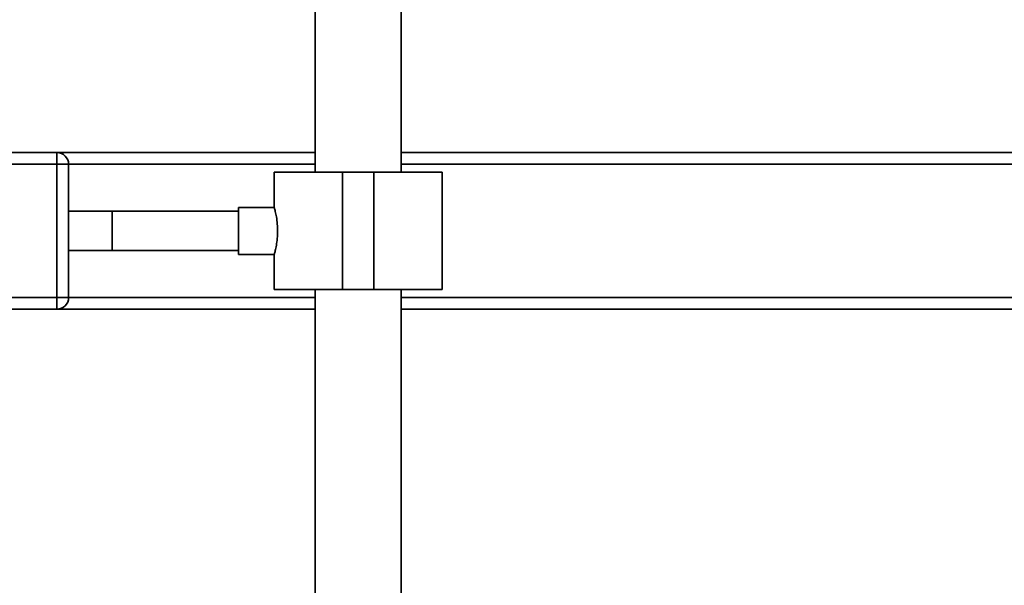
# Paper-space layout 'Blatt1' of a CAD drawing. Units: millimetres. Extents: x 0 to 5940, y 0 to 4200.
# Drawn here: x 1676 to 1928, y 3354 to 3498 of the extents above; entities that cross this region are included whole.
import ezdxf

# ---------------------------------------------------------------- set-up
doc = ezdxf.new("R2010")
doc.units = ezdxf.units.MM
doc.header["$LTSCALE"] = 10
doc.layers.add('1', color=7, linetype='Continuous')
doc.styles.add('SLDTEXTSTYLE0', font='TXT', dxfattribs={"width": 0.605})
doc.dimstyles.new('SLDDIMSTYLE0', dxfattribs={"dimtxt": 35, "dimasz": 25, "dimexe": 0, "dimexo": 0.0625, "dimgap": 8.75, "dimtad": 1, "dimdec": 1, "dimrnd": 1e-09, "dimzin": 4, "dimdsep": 46, "dimtxsty": 'SLDTEXTSTYLE0', "dimsah": 1, "dimcen": 0.09, "dimadec": 0, "dimazin": 1, "dimtfac": 1, "dimtdec": 1, "dimtofl": 0, "dimtmove": 0, "dimatfit": 3, "dimfxl": 1, "dimfrac": 2, "dimtolj": 1, "dimtzin": 12, "dimarcsym": 0})

# ---------------------------------------------------------------- blocks, each defined once
blk = doc.blocks.new('_D')
at = {"layer": '1'}
for p, q in [((643.54, 3417.06), (643.54, 3853.56)), ((2179.24, 3235.56), (2179.24, 3853.56)), ((2179.24, 3843.56), (643.54, 3843.56))]:
    blk.add_line(p, q, dxfattribs=at)
for points in [[(643.54, 3843.56), (668.54, 3839.56), (668.54, 3847.56)], [(2179.24, 3843.56), (2154.24, 3847.56), (2154.24, 3839.56)]]:
    blk.add_solid(points, dxfattribs=at)
at = {"layer": '1', "insert": (1319.15, 3888.68), "char_height": 35, "attachment_point": 1, "style": 'SLDTEXTSTYLE0'}
blk.add_mtext('ca. 1550', dxfattribs=at)

psp = doc.layouts.new('Blatt1')

# ---------------------------------------------------------------- linework, layer by layer
at = {"color": 7, "linetype": 'Continuous', "lineweight": 35}
for p, q in [((1751.54, 3507.56), (1751.54, 3459.56)), ((1773.54, 3459.56), (1773.54, 3507.56)), ((1666.54, 3464.56), (1685.54, 3464.56)), ((1685.54, 3464.56), (1685.54, 3461.56)), ((1685.54, 3464.56), (1751.54, 3464.56)), ((1773.54, 3464.56), (2048.54, 3464.56)), ((1685.54, 3461.56), (1666.54, 3461.56)), ((1685.54, 3461.56), (1688.54, 3461.56)), ((1685.54, 3427.56), (1685.54, 3461.56)), ((1688.54, 3461.56), (1688.54, 3427.56)), ((1688.54, 3461.56), (1751.54, 3461.56)), ((1741.09, 3459.56), (1741.09, 3450.52)), ((1741.09, 3459.56), (1758.54, 3459.56)), ((1758.54, 3459.56), (1758.54, 3429.56)), ((1758.54, 3459.56), (1766.54, 3459.56)), ((1766.54, 3459.56), (1766.54, 3429.56)), ((1766.54, 3459.56), (1783.99, 3459.56)), ((1773.54, 3461.56), (2045.54, 3461.56)), ((1783.99, 3429.56), (1783.99, 3459.56)), ((1699.66, 3449.56), (1688.54, 3449.56)), ((1731.95, 3449.56), (1699.66, 3449.56)), ((1699.66, 3449.56), (1699.66, 3439.56)), ((1741.11, 3450.56), (1731.95, 3450.56)), ((1731.95, 3444.56), (1731.95, 3450.56)), ((1731.95, 3438.56), (1731.95, 3444.56)), ((1688.54, 3439.56), (1699.66, 3439.56)), ((1699.66, 3439.56), (1731.95, 3439.56)), ((1731.95, 3438.56), (1741.11, 3438.56)), ((1741.09, 3438.63), (1741.09, 3429.56)), ((1741.09, 3429.56), (1758.54, 3429.56)), ((1751.54, 3429.56), (1751.54, 3029.56)), ((1758.54, 3429.56), (1766.54, 3429.56)), ((1766.54, 3429.56), (1783.99, 3429.56)), ((1773.54, 3029.56), (1773.54, 3429.56)), ((1666.54, 3427.56), (1685.54, 3427.56)), ((1685.54, 3427.56), (1688.54, 3427.56)), ((1685.54, 3427.56), (1685.54, 3424.56)), ((1688.54, 3427.56), (1751.54, 3427.56)), ((1773.54, 3427.56), (2011.54, 3427.56)), ((1685.54, 3424.56), (1666.54, 3424.56)), ((1685.54, 3424.56), (1751.54, 3424.56)), ((1773.54, 3424.56), (2008.54, 3424.56))]:
    psp.add_line(p, q, dxfattribs=at)
for centre, start, end in [((1685.54, 3461.56), 0, 90), ((1685.54, 3427.56), 270, 0)]:
    psp.add_arc(centre, 3, start, end, dxfattribs=at)
for points, knots in [([(1741.11, 3450.52), (1741.11, 3450.49), (1741.13, 3450.43), (1741.36, 3449.57), (1741.65, 3448.19), (1741.9, 3446.43), (1741.94, 3445.15), (1741.95, 3444.56)], [0, 0, 0, 0, 0.176252, 0.382853, 0.595437, 0.813204, 1, 1, 1, 1]), ([(1741.95, 3444.56), (1741.93, 3443.9), (1741.89, 3442.59), (1741.63, 3440.82), (1741.34, 3439.46), (1741.12, 3438.65), (1741.12, 3438.64), (1741.11, 3438.63)], [0, 0, 0, 0, 0.209065, 0.417928, 0.632, 0.849796, 1, 1, 1, 1])]:
    psp.add_open_spline(points, degree=3, knots=knots, dxfattribs=at)

# ---------------------------------------------------------------- dimensions: what is measured, and where the dimension line sits
at = {"layer": '1'}
dim = psp.add_linear_dim(base=(643.54, 3843.56), p1=(2179.24, 3225.56), p2=(643.54, 3407.06), dimstyle='SLDDIMSTYLE0', dxfattribs=at)
dim.commit()
dim.dimension.update_dxf_attribs({"geometry": '_D', "text_midpoint": (1411.39, 3843.56), "dimtype": 160})

doc.saveas('drawing.dxf')
